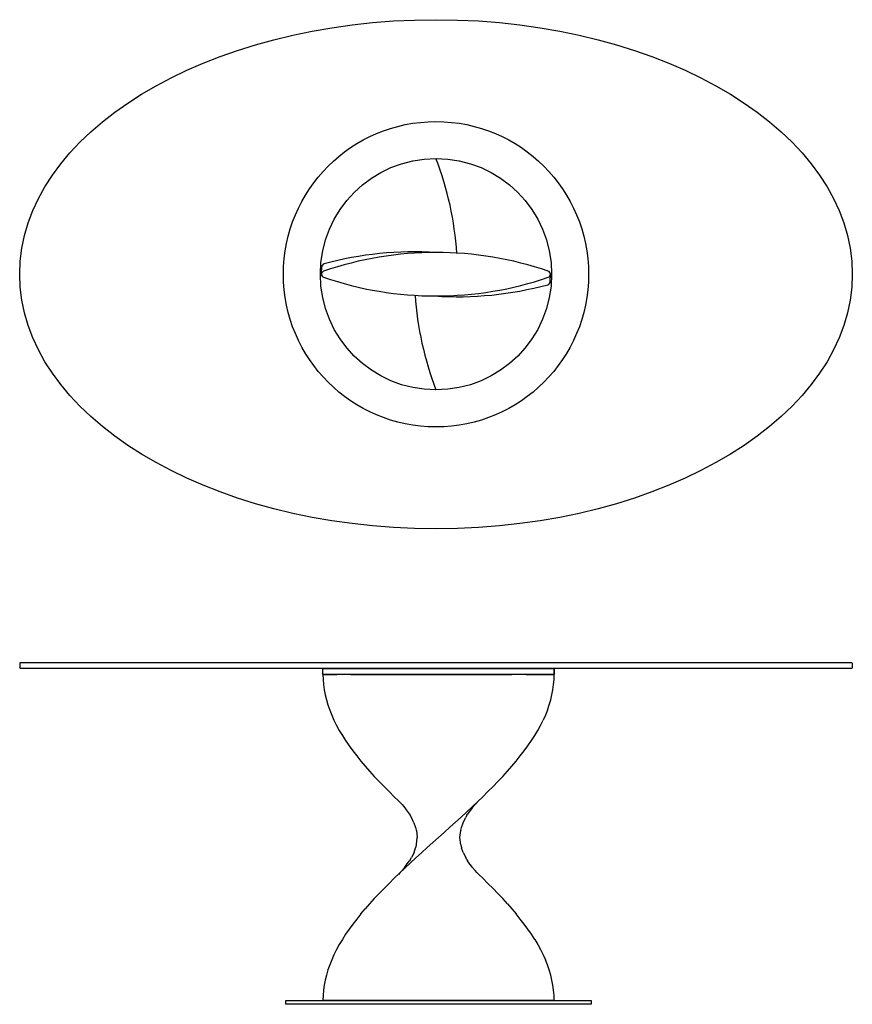
# Model space of a CAD drawing. Units: millimetres. Extents: x -51426 to -49626, y -752 to 1376.
import ezdxf

# ---------------------------------------------------------------- set-up
doc = ezdxf.new("R2010")
doc.units = ezdxf.units.MM

msp = doc.modelspace()

# ---------------------------------------------------------------- linework, layer by layer
for p, q in [((-50773.7, 826), (-50773.1, 842.2, -15)), ((-50279.2, 809.6, -15), (-50278.7, 826)), ((-51426.2, -14.9), (-51425.2, -13.9)), ((-51426.2, -14.9), (-51426.2, -24.9)), ((-49627.2, -13.9), (-51425.2, -13.9)), ((-49626.2, -14.9), (-49627.2, -13.9)), ((-49626.2, -14.9), (-49626.2, -24.9)), ((-51425.2, -25.9), (-51426.2, -24.9)), ((-49627.2, -25.9), (-51425.2, -25.9)), ((-50770.7, -38.9), (-50770.6, -38.9)), ((-50679.1, -38.9), (-50770.7, -38.9)), ((-50770.7, -38.9), (-50740.6, -38.9)), ((-50770.7, -38.9), (-50770.4, -49.9)), ((-50710.1, -38.9), (-50679.1, -38.9)), ((-50647.9, -38.9), (-50679.1, -38.9)), ((-50679.1, -38.9), (-50647.9, -38.9)), ((-50584.6, -38.9), (-50647.9, -38.9)), ((-50647.9, -38.9), (-50616.3, -38.9)), ((-50616.3, -38.9), (-50584.6, -38.9)), ((-50552.6, -38.9), (-50584.6, -38.9)), ((-50584.6, -38.9), (-50552.6, -38.9)), ((-50456.9, -38.9), (-50552.6, -38.9)), ((-50552.6, -38.9), (-50520.7, -38.9)), ((-50520.7, -38.9), (-50488.8, -38.9)), ((-50488.8, -38.9), (-50456.9, -38.9)), ((-50425.1, -38.9), (-50456.9, -38.9)), ((-50456.9, -38.9), (-50425.1, -38.9)), ((-50393.6, -38.9), (-50425.1, -38.9)), ((-50425.1, -38.9), (-50393.6, -38.9)), ((-50362.4, -38.9), (-50393.6, -38.9)), ((-50393.6, -38.9), (-50362.4, -38.9)), ((-50331.4, -38.9), (-50362.4, -38.9)), ((-50331.4, -38.9), (-50362.4, -38.9)), ((-50331.4, -38.9), (-50270.7, -38.9)), ((-50331.4, -38.9), (-50270.7, -38.9)), ((-50271, -49.9), (-50270.7, -38.9)), ((-50270.7, -38.9), (-50270.8, -38.9)), ((-49627.2, -25.9), (-49626.2, -24.9)), ((-50770.4, -49.9), (-50769.5, -60.9)), ((-50769.5, -60.9), (-50768, -71.9)), ((-50273.5, -71.9), (-50272, -60.9)), ((-50272, -60.9), (-50271, -49.9)), ((-50768, -71.9), (-50765.9, -82.9)), ((-50765.9, -82.9), (-50763.2, -94)), ((-50278.2, -94), (-50275.6, -82.9)), ((-50275.6, -82.9), (-50273.5, -71.9)), ((-50763.2, -94), (-50760, -105)), ((-50760, -105), (-50756, -116)), ((-50285.4, -116), (-50281.5, -105)), ((-50281.5, -105), (-50278.2, -94)), ((-50756, -116), (-50751.7, -127)), ((-50751.7, -127), (-50746.7, -138)), ((-50289.8, -127), (-50294.8, -138)), ((-50285.4, -116), (-50289.8, -127)), ((-50746.7, -138), (-50741.2, -149)), ((-50300.3, -149), (-50294.8, -138)), ((-50741.2, -149), (-50735.2, -160)), ((-50735.2, -160), (-50728.6, -171)), ((-50312.8, -171), (-50306.3, -160)), ((-50306.3, -160), (-50300.3, -149)), ((-50728.6, -171), (-50721.5, -182)), ((-50721.5, -182), (-50713.9, -193.2)), ((-50327.6, -193.2), (-50319.9, -182)), ((-50319.9, -182), (-50312.8, -171)), ((-50713.9, -193.2), (-50706, -204.2)), ((-50706, -204.2), (-50697.5, -215.2)), ((-50344, -215.2), (-50335.5, -204.2)), ((-50335.5, -204.2), (-50327.6, -193.2)), ((-50697.5, -215.2), (-50688.6, -226.2)), ((-50688.6, -226.2), (-50679.3, -237.2)), ((-50362.2, -237.2), (-50352.8, -226.2)), ((-50352.8, -226.2), (-50344, -215.2)), ((-50679.3, -237.2), (-50669.7, -248.2)), ((-50669.7, -248.2), (-50659.6, -259.3)), ((-50381.8, -259.3), (-50371.8, -248.2)), ((-50371.8, -248.2), (-50362.2, -237.2)), ((-50659.6, -259.3), (-50649.3, -270.3)), ((-50649.3, -270.3), (-50638.6, -281.3)), ((-50402.9, -281.3), (-50392.2, -270.3)), ((-50392.2, -270.3), (-50381.8, -259.3)), ((-50638.6, -281.3), (-50627.6, -292.3)), ((-50627.6, -292.3), (-50616.3, -303.3)), ((-50413.9, -292.3), (-50425.1, -303.3)), ((-50402.9, -281.3), (-50413.9, -292.3)), ((-50616.3, -303.3), (-50607.1, -312.2)), ((-50607.1, -312.2), (-50603.9, -315.5)), ((-50603.9, -315.5), (-50599.5, -320.4)), ((-50436.6, -314.3), (-50448.2, -325.3)), ((-50441.8, -320.4), (-50433.2, -311)), ((-50436.6, -314.3), (-50425.1, -303.3)), ((-50599.5, -320.4), (-50593.5, -327.4)), ((-50593.5, -327.4), (-50590.4, -331.4)), ((-50590.4, -331.4), (-50582, -343.3)), ((-50460, -336.3), (-50472, -347.3)), ((-50448.2, -325.3), (-50460, -336.3)), ((-50448, -327.4), (-50457.9, -341.2)), ((-50448, -327.4), (-50441.8, -320.4)), ((-50579.4, -347.9), (-50582, -343.3)), ((-50573.8, -359.4), (-50579.4, -347.9)), ((-50573.8, -359.4), (-50570.4, -369.5)), ((-50484.1, -358.3), (-50496.2, -369.3)), ((-50472, -347.3), (-50484.1, -358.3)), ((-50470.9, -369.5), (-50467.7, -359.4)), ((-50467.7, -359.4), (-50466.8, -357.7)), ((-50466.8, -357.7), (-50462, -347.9)), ((-50459.5, -343.3), (-50462, -347.9)), ((-50459.5, -343.3), (-50457.9, -341.2)), ((-50570.4, -369.5), (-50568.8, -375.4)), ((-50568.6, -376.5), (-50568.8, -375.4)), ((-50568.6, -376.5), (-50567, -391.3)), ((-50508.5, -380.3), (-50520.7, -391.3)), ((-50496.2, -369.3), (-50508.5, -380.3)), ((-50474.4, -391.3), (-50472.7, -376.5)), ((-50472.6, -375.4), (-50472.7, -376.5)), ((-50472.6, -375.4), (-50470.9, -369.5)), ((-50568.6, -406.6), (-50567, -391.3)), ((-50533, -402.3), (-50545.2, -413.3)), ((-50520.7, -391.3), (-50533, -402.3)), ((-50520.8, -391.3), (-50520.6, -391.3)), ((-50520.8, -391.3), (-50520.6, -391.3)), ((-50472.6, -407.4), (-50474.4, -391.3)), ((-50573.7, -423.5), (-50579.4, -434.9)), ((-50573.7, -423.5), (-50570.4, -413.5)), ((-50568.8, -407.4), (-50570.4, -413.5)), ((-50569.5, -435.3), (-50557.4, -424.3)), ((-50568.6, -406.6), (-50568.8, -407.4)), ((-50545.2, -413.3), (-50557.4, -424.3)), ((-50472.6, -407.4), (-50470.9, -413.5)), ((-50467.7, -423.5), (-50470.9, -413.5)), ((-50467.7, -423.5), (-50462, -434.9)), ((-50581.4, -446.3), (-50593.3, -457.4)), ((-50590.4, -451.4), (-50583.4, -441.7)), ((-50582, -439.4), (-50583.4, -441.7)), ((-50582, -439.4), (-50579.4, -434.9)), ((-50569.5, -435.3), (-50581.4, -446.3)), ((-50459.5, -439.4), (-50462, -434.9)), ((-50459.5, -439.4), (-50457.9, -441.7)), ((-50450.9, -451.6), (-50457.9, -441.7)), ((-50603.9, -467.1), (-50607.6, -471.2)), ((-50593.3, -457.4), (-50604.9, -468.6)), ((-50603.9, -467.1), (-50599.5, -462.4)), ((-50593.5, -455.4), (-50599.5, -462.4)), ((-50593.5, -455.4), (-50590.4, -451.4)), ((-50448, -455.4), (-50451.1, -451.4)), ((-50448, -455.4), (-50441.8, -462.4)), ((-50437.6, -467.1), (-50441.8, -462.4)), ((-50437.6, -467.1), (-50432.6, -472.4)), ((-50616.3, -479.6), (-50627.6, -490.6)), ((-50604.9, -468.6), (-50616.3, -479.6)), ((-50425.1, -479.6), (-50432.6, -472.4)), ((-50425.1, -479.6), (-50413.9, -490.6)), ((-50638.6, -501.6), (-50649.3, -512.6)), ((-50638.6, -501.6), (-50627.6, -490.6)), ((-50413.9, -490.6), (-50402.9, -501.6)), ((-50392.2, -512.6), (-50402.9, -501.6)), ((-50659.6, -523.6), (-50669.7, -534.6)), ((-50649.3, -512.6), (-50659.6, -523.6)), ((-50381.8, -523.6), (-50392.2, -512.6)), ((-50371.8, -534.6), (-50381.8, -523.6)), ((-50688.6, -556.6), (-50679.3, -545.6)), ((-50669.7, -534.6), (-50679.3, -545.6)), ((-50371.8, -534.6), (-50362.2, -545.6)), ((-50362.2, -545.6), (-50352.8, -556.6)), ((-50697.5, -567.6), (-50706, -578.6)), ((-50688.6, -556.6), (-50697.5, -567.6)), ((-50344, -567.6), (-50352.8, -556.6)), ((-50335.5, -578.6), (-50344, -567.6)), ((-50713.9, -589.6), (-50721.5, -600.6)), ((-50706, -578.6), (-50713.9, -589.6)), ((-50327.6, -589.6), (-50335.5, -578.6)), ((-50319.9, -600.6), (-50327.6, -589.6)), ((-50728.6, -611.6), (-50735.2, -622.6)), ((-50721.5, -600.6), (-50728.6, -611.6)), ((-50312.8, -611.6), (-50319.9, -600.6)), ((-50312.8, -611.6), (-50306.3, -622.6)), ((-50741.2, -633.7), (-50746.7, -644.7)), ((-50735.2, -622.6), (-50741.2, -633.7)), ((-50306.3, -622.6), (-50300.3, -633.7)), ((-50300.3, -633.7), (-50294.7, -644.7)), ((-50751.7, -655.7), (-50756, -666.7)), ((-50746.7, -644.7), (-50751.7, -655.7)), ((-50294.7, -644.7), (-50289.8, -655.7)), ((-50285.4, -666.7), (-50289.8, -655.7)), ((-50760, -677.7), (-50763.2, -688.7)), ((-50756, -666.7), (-50760, -677.7)), ((-50281.5, -677.7), (-50285.4, -666.7)), ((-50278.2, -688.7), (-50281.5, -677.7)), ((-50765.9, -699.7), (-50768, -710.7)), ((-50763.2, -688.7), (-50765.9, -699.7)), ((-50275.6, -699.7), (-50278.2, -688.7)), ((-50273.5, -710.7), (-50275.6, -699.7)), ((-50769.5, -721.7), (-50770.4, -732.7)), ((-50768, -710.7), (-50769.5, -721.7)), ((-50272, -721.7), (-50273.5, -710.7)), ((-50271, -732.7), (-50272, -721.7)), ((-50770.4, -732.7), (-50770.7, -743.9)), ((-50770.7, -743.9), (-50770.6, -743.9)), ((-50710.1, -743.9), (-50770.7, -743.9)), ((-50770.7, -743.9), (-50740.6, -743.9)), ((-50710.1, -743.9), (-50740.6, -743.9)), ((-50710.1, -743.9), (-50679.1, -743.9)), ((-50679.1, -743.9), (-50710.1, -743.9)), ((-50679.1, -743.9), (-50647.9, -743.9)), ((-50647.9, -743.9), (-50679.1, -743.9)), ((-50647.9, -743.9), (-50616.3, -743.9)), ((-50616.3, -743.9), (-50647.9, -743.9)), ((-50616.3, -743.9), (-50584.6, -743.9)), ((-50584.6, -743.9), (-50616.3, -743.9)), ((-50584.6, -743.9), (-50488.8, -743.9)), ((-50552.6, -743.9), (-50584.6, -743.9)), ((-50520.7, -743.9), (-50552.6, -743.9)), ((-50488.8, -743.9), (-50520.7, -743.9)), ((-50488.8, -743.9), (-50456.9, -743.9)), ((-50456.9, -743.9), (-50488.8, -743.9)), ((-50456.9, -743.9), (-50393.6, -743.9)), ((-50425.1, -743.9), (-50456.9, -743.9)), ((-50393.6, -743.9), (-50425.1, -743.9)), ((-50393.6, -743.9), (-50362.4, -743.9)), ((-50362.4, -743.9), (-50393.6, -743.9)), ((-50362.4, -743.9), (-50270.7, -743.9)), ((-50331.4, -743.9), (-50362.4, -743.9)), ((-50300.9, -743.9), (-50331.4, -743.9)), ((-50270.7, -743.9), (-50300.9, -743.9)), ((-50270.7, -743.9), (-50271, -732.7)), ((-50270.8, -743.9), (-50270.7, -743.9))]:
    msp.add_line(p, q)
for points in [[(-50770.7, -25.9), (-50270.8, -25.9), (-50270.8, -38.9), (-50770.7, -38.9)], [(-50850.7, -751.9), (-50850.7, -743.9), (-50190.7, -743.9), (-50190.7, -751.9)]]:
    msp.add_lwpolyline(points, close=True)
msp.add_circle((-50526.2, 826), 330)
at = {"ltscale": 0.2}
msp.add_circle((-50526.2, 826), 250, dxfattribs=at)
for centre, start, end in [((-51175, 826), 3.7141, 21.0732), ((-49877.4, 826), 183.7141, 201.0732)]:
    msp.add_arc(centre, 695.3, start, end, dxfattribs=at)
for centre, radius, start, end in [((-50526.2, 123), 750, 71.1088, 108.8962), ((-50572.4, 124.4, -15), 750, 86.4604, 105.1257), ((-50766.7, 826), 7, 109.9259, 250.0741), ((-50766.2, 841.7, -15), 7, 106.1554, 179.9792), ((-50285.7, 826), 7, 289.4125, 70.5875), ((-50526.2, 1529), 750, 251.1038, 288.8912), ((-50286.2, 810.1, -15), 7, 285.6421, 0.0206), ((-50480, 1527.4, -15), 750, 266.2351, 285.1208), ((-52614.6, -28.7), 1843.9, 359.6831, 0.0871), ((-50519.5, -28.7), 249, 357.6517, 0.6437)]:
    msp.add_arc(centre, radius, start, end)
msp.add_ellipse((-50526.2, 826), major_axis=(-900, 0), ratio=0.611291)

doc.saveas('drawing.dxf')
